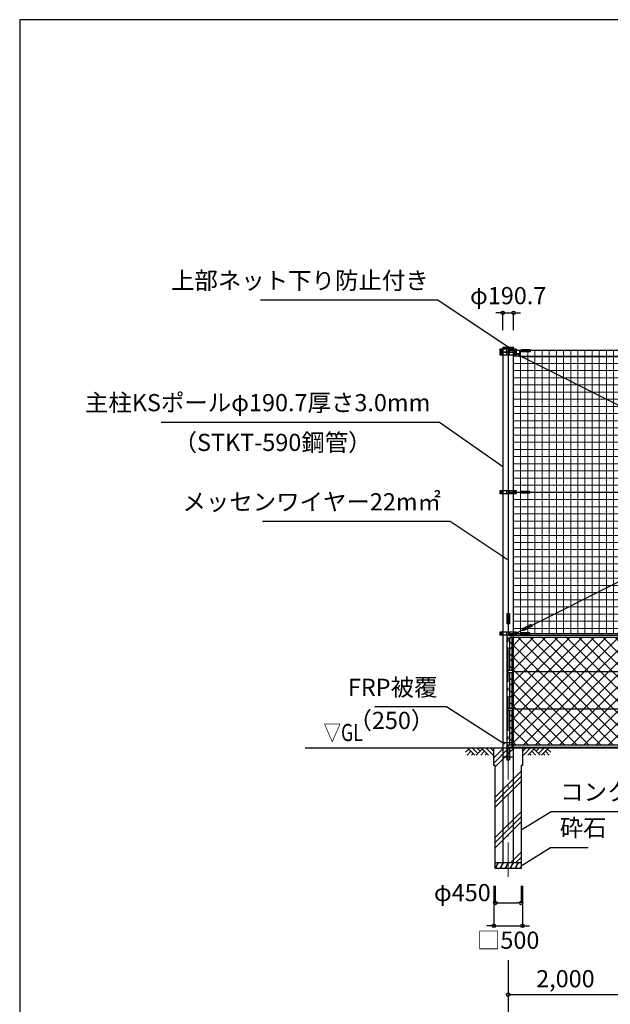
# Model space of a CAD drawing. Units: metres. Extents: x 695 to 39695, y 555 to 26576.
# Drawn here: x 695 to 11012, y 9391 to 26576 of the extents above; entities that cross this region are included whole.
import ezdxf
from ezdxf.enums import TextEntityAlignment as Align

# ---------------------------------------------------------------- set-up
doc = ezdxf.new("R2010")
doc.units = ezdxf.units.M
doc.linetypes.add('DASHDOT', pattern=[8.5, 6, -1, 0.5, -1])
doc.layers.get('DEFPOINTS').update_dxf_attribs({"color": 4})
for name, color, linetype in [('図面枠', 7, 'Continuous'), ('寸法', 6, 'Continuous'), ('寸法引出', 3, 'Continuous'), ('寸法文字', 6, 'Continuous'), ('画層1', 7, 'Continuous'), ('画層1-1', 82, 'Continuous'), ('画層2', 40, 'Continuous'), ('画層2-1', 7, 'Continuous'), ('画層3-1', 3, 'Continuous'), ('画層3-2', 60, 'Continuous'), ('画層3-3', 1, 'Continuous'), ('ﾊｯﾁﾝｸﾞ', 1, 'Continuous')]:
    doc.layers.add(name, color=color, linetype=linetype)
doc.layers.add('通り芯', color=4, linetype='Continuous', lineweight=13)
doc.layers.add('ﾈｯﾄ', color=230, linetype='Continuous', lineweight=13)
doc.styles.add('1_100', font='romans.shx', dxfattribs={"width": 0.75, "bigfont": 'extfont2.shx'})
doc.dimstyles.new('1_100', dxfattribs={"dimscale": 100, "dimtxt": 3, "dimasz": 0.6, "dimexe": 0, "dimexo": 3, "dimgap": 1, "dimtad": 1, "dimdec": 1, "dimdsep": 46, "dimlunit": 6, "dimtxsty": '1_100', "dimblk1": 'ORIGIN', "dimblk2": 'ORIGIN', "dimsah": 1, "dimcen": 0, "dimclrd": 256, "dimclre": 256, "dimclrt": 256, "dimadec": 0, "dimazin": 0, "dimtfac": 1, "dimtdec": 1, "dimtmove": 2, "dimatfit": 3, "dimldrblk": 'ORIGIN', "dimfxl": 1, "dimtolj": 1, "dimarcsym": 0})

# ---------------------------------------------------------------- blocks, each defined once
blk = doc.blocks.new('_ORIGIN')
at = {"color": 0, "linetype": 'ByBlock'}
blk.add_line((0, 0), (-1, 0), dxfattribs=at)
blk.add_circle((0, 0), 0.5, dxfattribs=at)
blk = doc.blocks.new('*D5')
at = {"layer": 'DEFPOINTS', "color": 0, "linetype": 'Continuous'}
for p in [(19228, 11617), (9228, 10460), (19228, 8760)]:
    blk.add_point(p, dxfattribs=at)
at = {"layer": '寸法', "linetype": 'Continuous', "lineweight": -2}
for p, q in [((19228, 11317), (19228, 8760)), ((9228, 10160), (9228, 8760)), ((9288, 8760), (19168, 8760))]:
    blk.add_line(p, q, dxfattribs=at)
at = {"layer": '寸法', "linetype": 'Continuous', "lineweight": -2, "xscale": 60, "yscale": 60, "zscale": 60, "rotation": 180}
blk.add_blockref('_ORIGIN', (9228, 8760), dxfattribs=at)
at = {"layer": '寸法', "linetype": 'Continuous', "lineweight": -2, "xscale": 60, "yscale": 60, "zscale": 60}
blk.add_blockref('_ORIGIN', (19228, 8760), dxfattribs=at)
at = {"layer": '寸法', "linetype": 'Continuous', "insert": (14228, 9038), "char_height": 300, "attachment_point": 5, "style": '1_100'}
blk.add_mtext('\\A1;10,000', dxfattribs=at)
blk = doc.blocks.new('*D8')
at = {"layer": 'DEFPOINTS', "color": 0, "linetype": 'Continuous'}
for p in [(9003, 11760), (9453, 11760), (9453, 11160)]:
    blk.add_point(p, dxfattribs=at)
at = {"layer": '寸法', "linetype": 'Continuous', "lineweight": -2}
for p, q in [((9003, 11460), (9003, 11160)), ((9453, 11460), (9453, 11160)), ((9063, 11160), (9393, 11160))]:
    blk.add_line(p, q, dxfattribs=at)
at = {"layer": '寸法', "linetype": 'Continuous', "lineweight": -2, "xscale": 60, "yscale": 60, "zscale": 60, "rotation": 180}
blk.add_blockref('_ORIGIN', (9003, 11160), dxfattribs=at)
at = {"layer": '寸法', "linetype": 'Continuous', "lineweight": -2, "xscale": 60, "yscale": 60, "zscale": 60}
blk.add_blockref('_ORIGIN', (9453, 11160), dxfattribs=at)
at = {"layer": '寸法', "linetype": 'Continuous', "insert": (8427, 11341), "char_height": 300, "attachment_point": 5, "style": '1_100'}
blk.add_mtext('\\A1;φ450', dxfattribs=at)
blk = doc.blocks.new('*D9')
at = {"layer": 'DEFPOINTS', "color": 0, "linetype": 'Continuous'}
for p in [(8978, 11760), (9478, 11760), (9478, 10760)]:
    blk.add_point(p, dxfattribs=at)
at = {"layer": '寸法', "linetype": 'Continuous', "lineweight": -2}
for p, q in [((8978, 11460), (8978, 10760)), ((9478, 11460), (9478, 10760)), ((8918, 10760), (8858, 10760)), ((8978, 10760), (9478, 10760)), ((9538, 10760), (9598, 10760))]:
    blk.add_line(p, q, dxfattribs=at)
at = {"layer": '寸法', "linetype": 'Continuous', "lineweight": -2, "xscale": 60, "yscale": 60, "zscale": 60}
blk.add_blockref('_ORIGIN', (8978, 10760), dxfattribs=at)
at = {"layer": '寸法', "linetype": 'Continuous', "lineweight": -2, "xscale": 60, "yscale": 60, "zscale": 60, "rotation": 180}
blk.add_blockref('_ORIGIN', (9478, 10760), dxfattribs=at)
at = {"layer": '寸法', "linetype": 'Continuous', "insert": (9228, 10510), "char_height": 300, "attachment_point": 5, "style": '1_100'}
blk.add_mtext('\\A1;□500', dxfattribs=at)
blk = doc.blocks.new('*D10')
at = {"layer": 'DEFPOINTS', "color": 0, "linetype": 'Continuous'}
for p in [(11228, 10867), (9228, 9997), (11228, 9560)]:
    blk.add_point(p, dxfattribs=at)
at = {"layer": '寸法', "linetype": 'Continuous', "lineweight": -2}
for p, q in [((11228, 10567), (11228, 9560)), ((9228, 9697), (9228, 9560)), ((9288, 9560), (11168, 9560))]:
    blk.add_line(p, q, dxfattribs=at)
at = {"layer": '寸法', "linetype": 'Continuous', "lineweight": -2, "xscale": 60, "yscale": 60, "zscale": 60, "rotation": 180}
blk.add_blockref('_ORIGIN', (9228, 9560), dxfattribs=at)
at = {"layer": '寸法', "linetype": 'Continuous', "lineweight": -2, "xscale": 60, "yscale": 60, "zscale": 60}
blk.add_blockref('_ORIGIN', (11228, 9560), dxfattribs=at)
at = {"layer": '寸法', "linetype": 'Continuous', "insert": (10228, 9838), "char_height": 300, "attachment_point": 5, "style": '1_100'}
blk.add_mtext('\\A1;2,000', dxfattribs=at)
blk = doc.blocks.new('*D21')
at = {"layer": 'DEFPOINTS', "color": 0, "linetype": 'Continuous'}
for p in [(9323, 21460), (9133, 20860), (9323, 20860)]:
    blk.add_point(p, dxfattribs=at)
at = {"layer": '寸法', "linetype": 'Continuous', "lineweight": -2}
for p, q in [((9073, 21460), (9013, 21460)), ((9133, 21160), (9133, 21460)), ((9133, 21460), (9323, 21460)), ((9323, 21160), (9323, 21460)), ((9383, 21460), (9443, 21460))]:
    blk.add_line(p, q, dxfattribs=at)
at = {"layer": '寸法', "linetype": 'Continuous', "lineweight": -2, "xscale": 60, "yscale": 60, "zscale": 60}
blk.add_blockref('_ORIGIN', (9133, 21460), dxfattribs=at)
at = {"layer": '寸法', "linetype": 'Continuous', "lineweight": -2, "xscale": 60, "yscale": 60, "zscale": 60, "rotation": 180}
blk.add_blockref('_ORIGIN', (9323, 21460), dxfattribs=at)
at = {"layer": '寸法', "linetype": 'Continuous', "insert": (9228, 21760), "char_height": 300, "attachment_point": 5, "style": '1_100'}
blk.add_mtext('\\A1;φ190.7', dxfattribs=at)

msp = doc.modelspace()

# ---------------------------------------------------------------- hatches: boundary and pattern name
at = {"layer": '画層3-3', "lineweight": 13}
h = msp.add_hatch(dxfattribs=at)
h.set_pattern_fill('NET', color=230, scale=1200, angle=45, style=0)
h.set_pattern_definition([(45, (-39998.02, 36975.09), (-106.066, 106.066), []), (135, (-39998.02, 36975.09), (-106.066, -106.066), [])])
h.paths.add_polyline_path([(11147.71, 15199.62), (11147.71, 15214.62), (11202.66, 15214.62), (11202.66, 15781.52), (11192.26, 15781.52), (11177.26, 15796.52), (9278.86, 15796.52), (9263.86, 15781.52), (9253.46, 15781.52), (9253.46, 15214.62), (9308.41, 15214.62), (9308.41, 15199.62)])
h.paths.add_polyline_path([(11147.71, 14539.62), (11147.71, 14554.62), (11202.66, 14554.62), (11202.66, 15184.62), (11147.71, 15184.62), (11147.71, 15199.62), (9308.41, 15199.62), (9308.41, 15184.62), (9253.46, 15184.62), (9253.46, 14554.62), (9308.41, 14554.62), (9308.41, 14539.62)])
h.paths.add_polyline_path([(9308.41, 14539.62), (9308.41, 14524.62), (9253.46, 14524.62), (9253.46, 13917.72), (11202.66, 13917.72), (11202.66, 14524.62), (11147.71, 14524.62), (11147.71, 14539.62)])
at = {"layer": 'ﾈｯﾄ', "lineweight": 13}
h = msp.add_hatch(dxfattribs=at)
h.set_pattern_fill('NET', color=230, scale=1000, style=0)
h.set_pattern_definition([(0, (694.72, 1576.29), (0, 125), []), (90, (694.72, 1576.29), (-125, 8e-15), [])])
h.paths.add_polyline_path([(12036.03, 17206.29), (9641.15, 16006.3), (9649.58, 15989.66), (9488.98, 15908.37), (9480.22, 15925.67), (9373.41, 15872.15), (9373.41, 15859.62), (9448.86, 15859.62), (9448.86, 15879.4), (9603.41, 15879.4), (9603.41, 15859.62), (12328.05, 15859.62)])
h.paths.add_polyline_path([(12036.03, 17206.29), (11792.45, 18329.62), (9603.41, 18329.62), (9603.41, 18309.62), (9448.86, 18309.62), (9448.86, 18329.62), (9373.41, 18329.62), (9373.41, 18304.62), (9323.41, 18304.62), (9323.41, 15884.62), (9373.41, 15884.62), (9373.41, 15872.15), (9480.22, 15925.67), (9470.91, 15944.05), (9631.51, 16025.35), (9641.15, 16006.3)])
h.paths.add_polyline_path([(9462.46, 20692.47), (9433.41, 20692.47), (9433.41, 20707.03), (9373.41, 20737.09), (9373.41, 20724.62), (9323.41, 20724.62), (9323.41, 18354.62), (9373.41, 18354.62), (9373.41, 18329.62), (9448.86, 18329.62), (9448.86, 18349.62), (9603.41, 18349.62), (9603.41, 18329.62), (11792.45, 18329.62), (11501.64, 19670.72)])
h.paths.add_polyline_path([(11280.08, 20692.47), (9462.46, 20692.47), (11501.64, 19670.72)], flags=17)
h.paths.add_polyline_path([(9613.41, 20799.62), (9613.41, 20779.4), (9458.86, 20779.4), (9458.86, 20799.62), (9433.41, 20799.62), (9433.41, 20707.03), (9462.46, 20692.47), (11280.08, 20692.47), (11256.85, 20799.62)])
at = {"layer": 'ﾊｯﾁﾝｸﾞ'}
h = msp.add_hatch(dxfattribs=at)
h.set_pattern_fill('PLAST', color=256, scale=2000, angle=45, style=0)
h.set_pattern_definition([(45, (-409251.7, -239960.2), (-353.5534, 353.5534), []), (45, (-409295.9, -239916), (-353.5534, 353.5534), []), (45, (-409340.1, -239871.8), (-353.5534, 353.5534), [])])
h.paths.add_polyline_path([(9453.06, 13559.62), (9478.06, 13559.62), (9478.06, 13859.62), (8978.06, 13859.62), (8978.06, 13559.62), (9003.06, 13559.62), (9003.06, 11859.62), (9453.06, 11859.62)])

# ---------------------------------------------------------------- linework, layer by layer
at = {"layer": '図面枠'}
msp.add_lwpolyline([(694.72, 1076.29), (39694.72, 1076.29), (39694.72, 26576.29), (694.72, 26576.29)], close=True, dxfattribs=at)
msp.add_lwpolyline([(694.72, 1076.29), (39694.72, 1076.29), (39694.72, 26576.29), (694.72, 26576.29)], close=True, dxfattribs=at)
at = {"layer": '画層1', "linetype": 'Continuous'}
for p, q in [((9082.71, 20824.62), (9082.71, 20774.62)), ((9373.41, 20824.62), (9082.71, 20824.62)), ((9132.71, 20859.62), (9132.71, 11859.62)), ((9132.71, 20859.62), (9323.41, 20859.62)), ((9132.71, 20839.62), (9323.41, 20839.62)), ((9203.06, 20774.62), (9203.06, 20824.62)), ((9228.06, 20824.62), (9228.06, 15859.39)), ((26128.06, 20799.62), (9228.06, 20799.62)), ((9253.06, 20774.62), (9253.06, 20824.62)), ((9323.41, 11859.62), (9323.41, 20859.62)), ((9373.41, 20774.62), (9373.41, 20824.62)), ((9448.86, 20799.62), (9373.41, 20799.62)), ((9082.71, 20774.62), (9082.71, 20724.62)), ((9082.71, 20774.62), (9373.41, 20774.62)), ((9373.41, 20774.62), (9082.71, 20774.62)), ((9082.71, 20724.62), (9373.41, 20724.62)), ((9203.06, 20724.62), (9203.06, 20774.62)), ((9253.06, 20724.62), (9253.06, 20774.62)), ((9373.41, 20724.62), (9373.41, 20774.62)), ((9373.41, 18354.62), (9082.71, 18354.62)), ((9082.71, 18354.62), (9082.71, 18304.62)), ((9082.71, 18304.62), (9373.41, 18304.62)), ((9203.06, 18304.62), (9203.06, 18354.62)), ((9253.06, 18304.62), (9253.06, 18354.62)), ((9373.41, 18304.62), (9373.41, 18354.62)), ((9082.71, 15884.62), (9082.71, 15834.62)), ((9373.41, 15884.62), (9082.71, 15884.62)), ((9373.41, 15834.62), (9082.71, 15834.62)), ((9203.06, 15834.62), (9203.06, 15884.62)), ((26128.06, 15859.62), (9228.06, 15859.62)), ((9253.06, 15834.62), (9253.06, 15884.62)), ((9373.41, 15834.62), (9373.41, 15884.62))]:
    msp.add_line(p, q, dxfattribs=at)
at = {"layer": '画層1'}
for points in [[(9433.41, 20806.77), (19022.71, 20806.77), (19022.71, 20692.47), (9433.41, 20692.47)], [(9458.86, 20819.4), (9613.41, 20819.4), (9613.41, 20779.4), (9458.86, 20779.4)], [(9209.17, 16214.62), (9249.17, 16214.62), (9249.17, 16034.62), (9209.17, 16034.62)], [(9448.86, 15879.4), (9603.41, 15879.4), (9603.41, 15839.4), (9448.86, 15839.4)]]:
    msp.add_lwpolyline(points, close=True, dxfattribs=at)
at = {"layer": '画層1', "linetype": 'Continuous'}
for centre in [(9107.71, 20799.62), (9348.41, 20799.62), (9107.71, 20749.62), (9348.41, 20749.62), (9107.71, 18329.62), (9348.41, 18329.62), (9107.71, 15859.62), (9348.41, 15859.62)]:
    msp.add_circle(centre, 10.95, dxfattribs=at)
at = {"layer": '画層1-1', "linetype": 'Continuous'}
for p, q in [((12059.43, 19391.23), (9348.41, 20749.62)), ((16485.01, 19435.49), (9348.41, 15859.62)), ((9228.06, 18329.62), (26128.06, 18329.62))]:
    msp.add_line(p, q, dxfattribs=at)
at = {"layer": '画層1-1'}
msp.add_line((9373.41, 20749.62), (9433.41, 20749.62), dxfattribs=at)
for points in [[(9448.86, 18349.62), (9603.41, 18349.62), (9603.41, 18309.62), (9448.86, 18309.62)], [(9470.91, 15944.05), (9631.51, 16025.35), (9649.58, 15989.66), (9488.98, 15908.37)]]:
    msp.add_lwpolyline(points, close=True, dxfattribs=at)
at = {"layer": '画層2', "linetype": 'Continuous'}
for p, q in [((26128.06, 13859.62), (5681.42, 13859.62)), ((9453.06, 11859.62), (9003.06, 11859.62))]:
    msp.add_line(p, q, dxfattribs=at)
at = {"layer": '画層2'}
for points in [[(9003.06, 13559.62), (8978.06, 13559.62), (8978.06, 13859.62)], [(9478.06, 13859.62), (9478.06, 13559.62), (9453.06, 13559.62)], [(9453.06, 13559.62), (9453.06, 11759.62), (9003.06, 11759.62), (9003.06, 13559.62)]]:
    msp.add_lwpolyline(points, dxfattribs=at)
at = {"layer": '画層2-1', "linetype": 'Continuous'}
for p, q in [((9132.71, 13959.62), (9323.41, 13959.62)), ((9132.71, 13709.62), (9323.41, 13709.62))]:
    msp.add_line(p, q, dxfattribs=at)
at = {"layer": '画層3-1', "linetype": 'Continuous'}
for p, q in [((9228.06, 15834.62), (26128.06, 15834.62)), ((9278.86, 15796.52), (9278.86, 15834.62)), ((9202.66, 15796.52), (9202.66, 13659.62)), ((9263.86, 15781.52), (9202.66, 15781.52)), ((9253.46, 15781.52), (9253.46, 15214.62)), ((9263.86, 15781.52), (9278.86, 15796.52)), ((9268.46, 15796.52), (11187.66, 15796.52)), ((9308.41, 15214.62), (9202.66, 15214.62)), ((9202.66, 15184.62), (9308.41, 15184.62)), ((9253.46, 15184.62), (9253.46, 14554.62)), ((9308.41, 15184.62), (9308.41, 15214.62)), ((9308.41, 14554.62), (9202.66, 14554.62)), ((9202.66, 14524.62), (9308.41, 14524.62)), ((9253.46, 14524.62), (9253.46, 13917.72)), ((9308.41, 14524.62), (9308.41, 14554.62)), ((9202.66, 13917.72), (11202.66, 13917.72)), ((9202.66, 13879.62), (11202.66, 13879.62)), ((9253.46, 13879.62), (9253.46, 13659.62)), ((9202.66, 13659.62), (9253.46, 13659.62))]:
    msp.add_line(p, q, dxfattribs=at)
for centre, radius, start, end in [((9240.26, 15798.97), 37.69, 108.899584, 183.720281), ((9268.46, 15781.52), 15, 90, 180)]:
    msp.add_arc(centre, radius, start, end, dxfattribs=at)
at = {"layer": '画層3-2', "linetype": 'Continuous'}
for p, q in [((9293.41, 15796.52), (9293.41, 15214.62)), ((9293.41, 15184.62), (9293.41, 14554.62)), ((9308.41, 15199.62), (11147.71, 15199.62)), ((9293.41, 14524.62), (9293.41, 13859.62)), ((11147.71, 14539.62), (9308.41, 14539.62))]:
    msp.add_line(p, q, dxfattribs=at)
at = {"layer": '通り芯', "linetype": 'DASHDOT', "ltscale": 100}
msp.add_line((9228.06, 11617.15), (9228.06, 20920.08), dxfattribs=at)
at = {"layer": 'ﾊｯﾁﾝｸﾞ', "linetype": 'Continuous'}
for p, q in [((8538.69, 13847.15), (8484.93, 13793.38)), ((8578.29, 13807.55), (8510.36, 13739.62)), ((8526.22, 13859.62), (8646.22, 13739.62)), ((8617.89, 13767.95), (8589.56, 13739.62)), ((8605.42, 13859.62), (8697.09, 13767.95)), ((8776.28, 13847.15), (8668.76, 13739.62)), ((8684.61, 13859.62), (8736.68, 13807.55)), ((8815.88, 13807.55), (8747.95, 13739.62)), ((8763.81, 13859.62), (8883.81, 13739.62)), ((8855.48, 13767.95), (8827.15, 13739.62)), ((8843, 13859.62), (8963, 13739.62)), ((8922.2, 13859.62), (8978.06, 13803.77)), ((9533.91, 13859.62), (9478.06, 13803.77)), ((9613.11, 13859.62), (9493.11, 13739.62)), ((9692.3, 13859.62), (9572.3, 13739.62)), ((9600.63, 13767.95), (9628.96, 13739.62)), ((9640.23, 13807.55), (9708.16, 13739.62)), ((9679.83, 13847.15), (9787.35, 13739.62)), ((9771.5, 13859.62), (9719.43, 13807.55)), ((9850.7, 13859.62), (9759.02, 13767.95)), ((9929.89, 13859.62), (9809.89, 13739.62)), ((9838.22, 13767.95), (9866.55, 13739.62)), ((9877.82, 13807.55), (9945.75, 13739.62)), ((9917.42, 13847.15), (9971.18, 13793.38)), ((9003.06, 11759.62), (9060.79, 11859.62)), ((9032.07, 11859.62), (9048.18, 11837.78)), ((9089.66, 11759.62), (9147.39, 11859.62)), ((9118.67, 11859.62), (9134.78, 11837.78)), ((9176.26, 11759.62), (9234, 11859.62)), ((9205.28, 11859.62), (9221.38, 11837.78)), ((9262.86, 11759.62), (9320.6, 11859.62)), ((9291.88, 11859.62), (9307.99, 11837.78)), ((9349.47, 11759.62), (9407.2, 11859.62)), ((9378.48, 11859.62), (9394.59, 11837.78)), ((9015.89, 11781.86), (9028.73, 11759.62)), ((9102.5, 11781.86), (9115.33, 11759.62)), ((9189.1, 11781.86), (9201.94, 11759.62)), ((9275.7, 11781.86), (9288.54, 11759.62)), ((9362.3, 11781.86), (9375.14, 11759.62)), ((9436.07, 11759.62), (9453.06, 11789.04)), ((9448.91, 11781.86), (9453.06, 11774.67))]:
    msp.add_line(p, q, dxfattribs=at)

# ---------------------------------------------------------------- texts
at = {"layer": '寸法', "linetype": 'Continuous', "style": '1_100', "width": 0.75}
msp.add_text('▽GL', height=300, dxfattribs=at).set_placement((6686.95, 13890.77), align=Align.BOTTOM_RIGHT)
at = {"layer": '寸法文字', "linetype": 'Continuous', "char_height": 300, "style": '1_100'}
for s, insert, attachment_point in [('上部ネット下り防止付き', (7839.86, 21780.57), 9), ('主柱KSポールφ190.7厚さ3.0mm', (7867.71, 19648.7), 9), ('（STKT-590鋼管）', (6842.39, 19348.4), 3), ('メッセンワイヤー22m㎡', (8054.93, 17917.25), 9), ('FRP被覆', (7992.24, 14680.71), 9), ('（250）', (7938.38, 14496.03), 3), ('コンクリート', (10136.81, 12854.14), 7), ('砕石', (10129.49, 12229.6), 7)]:
    msp.add_mtext(s, dxfattribs=dict(at, insert=insert, attachment_point=attachment_point))

# ---------------------------------------------------------------- dimensions: what is measured, and where the dimension line sits
at = {"layer": '寸法', "linetype": 'Continuous'}
dim = msp.add_linear_dim(base=(9323.41, 21459.62), p1=(9132.71, 20859.62), p2=(9323.41, 20859.62), text='φ<>', dimstyle='1_100', dxfattribs=at)
dim.commit()
dim.dimension.update_dxf_attribs({"geometry": '*D21', "text_midpoint": (9228.06, 21759.62)})
dim = msp.add_linear_dim(base=(9453.06, 11159.62), p1=(9003.06, 11759.62), p2=(9453.06, 11759.62), text='φ<>', dimstyle='1_100', dxfattribs=at)
dim.commit()
dim.dimension.update_dxf_attribs({"geometry": '*D8', "text_midpoint": (8426.67, 11340.95), "dimtype": 160})
dim = msp.add_linear_dim(base=(9478.06, 10759.62), p1=(8978.06, 11759.62), p2=(9478.06, 11759.62), text='□<>', dimstyle='1_100', override={"dimtad": 2, "dimtix": 1}, dxfattribs=at)
dim.commit()
dim.dimension.update_dxf_attribs({"geometry": '*D9', "text_midpoint": (9228.06, 10509.62)})
for base, p1, p2, picture, middle in [((19228.06, 8759.62), (9228.06, 10459.62), (19228.06, 11617.15), '*D5', (14228.06, 9038.19)), ((11228.06, 9559.62), (9228.06, 9997.12), (11228.06, 10866.72), '*D10', (10228.06, 9838.19))]:
    dim = msp.add_linear_dim(base=base, p1=p1, p2=p2, dimstyle='1_100', dxfattribs=at)
    dim.commit()
    dim.dimension.update_dxf_attribs({"geometry": picture, "text_midpoint": middle})

# ---------------------------------------------------------------- leaders
at = {"layer": '寸法引出', "linetype": 'Continuous', "has_arrowhead": 0, "annotation_type": 0, "has_hookline": 1}
for points, hookline_direction, text_width in [([(9228.06, 20859.62), (7999.86, 21680.57), (7939.86, 21680.57)], 1, 2940), ([(9132.71, 18773.15), (8027.71, 19548.7), (7967.71, 19548.7)], 1, 4699.29), ([(9228.06, 17141.53), (8214.93, 17817.25), (8154.93, 17817.25)], 1, 3117.14), ([(9161.91, 13930.87), (8152.24, 14580.71), (8092.24, 14580.71)], 1, 1095), ([(9453.06, 12437.87), (9976.81, 12754.14), (10036.81, 12754.14)], 0, 1547.14), ([(9453.06, 11809.62), (9969.49, 12129.6), (10029.49, 12129.6)], 0, 495)]:
    msp.add_leader(points, dimstyle='1_100', dxfattribs=dict(at, hookline_direction=hookline_direction, text_width=text_width))

doc.saveas('drawing.dxf')
